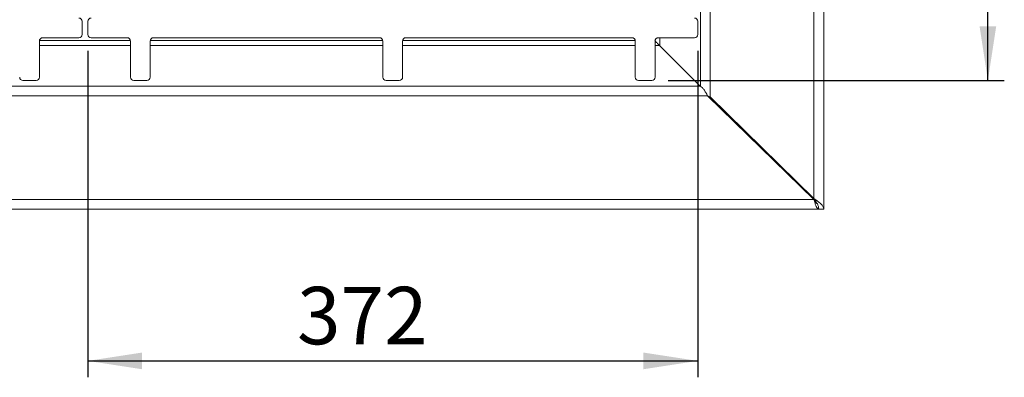
# Paper-space layout 'Blatt2' of a CAD drawing. Units: millimetres. Extents: x 5 to 415, y 5 to 292.
# Drawn here: x 138 to 198, y 79 to 101 of the extents above; entities that cross this region are included whole.
import ezdxf

# ---------------------------------------------------------------- set-up
doc = ezdxf.new("R2010")
doc.units = ezdxf.units.MM
doc.layers.add('BEMAßUNG', color=96, linetype='Continuous')
doc.styles.add('SLDTEXTSTYLE0', font='TXT', dxfattribs={"width": 0.75})
doc.dimstyles.new('SLDDIMSTYLE0', dxfattribs={"dimtxt": 3.5, "dimasz": 3.302, "dimexe": 0, "dimexo": 0.0625, "dimgap": 0.875, "dimtad": 1, "dimlfac": 10, "dimrnd": 1e-09, "dimzin": 12, "dimdsep": 46, "dimtxsty": 'SLDTEXTSTYLE0', "dimsah": 1, "dimcen": 0.09, "dimadec": 0, "dimazin": 3, "dimtfac": 1, "dimtofl": 0, "dimtmove": 0, "dimatfit": 3, "dimfxl": 0, "dimfrac": 2, "dimtolj": 1, "dimtzin": 12, "dimarcsym": 0})
doc.dimstyles.new('SLDDIMSTYLE2', dxfattribs={"dimtxt": 3.5, "dimasz": 3.302, "dimexe": 0, "dimexo": 0.0625, "dimgap": 0.875, "dimtad": 1, "dimdec": 0, "dimlfac": 10, "dimrnd": 1e-09, "dimzin": 12, "dimdsep": 46, "dimtxsty": 'SLDTEXTSTYLE0', "dimsah": 1, "dimcen": 0.09, "dimadec": 0, "dimazin": 3, "dimtfac": 1, "dimtdec": 0, "dimtofl": 0, "dimtmove": 0, "dimatfit": 3, "dimfxl": 0, "dimfrac": 2, "dimtolj": 1, "dimtzin": 12, "dimarcsym": 0})

# ---------------------------------------------------------------- blocks, each defined once
blk = doc.blocks.new('_D_29')
at = {"layer": 'BEMAßUNG'}
for p, q in [((141.804, 98.951), (141.804, 79.061)), ((178.954, 98.951), (178.954, 79.061)), ((141.804, 80.061), (178.954, 80.061))]:
    blk.add_line(p, q, dxfattribs=at)
for points in [[(141.804, 80.061), (145.106, 79.553), (145.106, 80.569)], [(178.954, 80.061), (175.652, 80.569), (175.652, 79.553)]]:
    blk.add_solid(points, dxfattribs=at)
at = {"layer": 'BEMAßUNG', "insert": (154.549, 84.573), "char_height": 3.5, "attachment_point": 1, "style": 'SLDTEXTSTYLE0'}
blk.add_mtext('372', dxfattribs=at)
blk = doc.blocks.new('_D_30')
at = {"layer": 'BEMAßUNG'}
for p, q in [((177.154, 141.451), (197.63, 141.451)), ((196.63, 97.151), (196.63, 141.451)), ((177.154, 97.151), (197.63, 97.151))]:
    blk.add_line(p, q, dxfattribs=at)
for points in [[(196.63, 141.451), (196.122, 138.149), (197.138, 138.149)], [(196.63, 97.151), (197.138, 100.453), (196.122, 100.453)]]:
    blk.add_solid(points, dxfattribs=at)
at = {"layer": 'BEMAßUNG', "insert": (192.119, 115.421), "char_height": 3.5, "attachment_point": 1, "rotation": 90, "style": 'SLDTEXTSTYLE0'}
blk.add_mtext('443', dxfattribs=at)

psp = doc.layouts.new('Blatt2')

# ---------------------------------------------------------------- linework, layer by layer
at = {"color": 7, "linetype": 'Continuous', "lineweight": 15}
for p, q in [((186.6296, 89.3028), (186.6296, 148.9429)), ((186.0296, 89.9638), (186.0296, 148.6378)), ((179.717, 96.1437), (179.717, 142.4578)), ((141.4539, 99.9507), (141.4539, 100.7507)), ((141.8039, 100.7507), (141.8039, 99.9507)), ((178.9539, 99.9507), (178.9539, 100.7507)), ((139.0539, 99.7507), (141.2539, 99.7507)), ((142.0039, 99.7507), (144.2039, 99.7507)), ((145.8039, 99.7507), (159.5789, 99.7507)), ((161.1789, 99.7507), (174.9539, 99.7507)), ((176.3993, 99.5076), (176.349, 99.5807)), ((176.5539, 99.7507), (178.7539, 99.7507)), ((138.8539, 97.3507), (138.8539, 99.5507)), ((144.4039, 99.5507), (144.4039, 97.3507)), ((145.6039, 97.3507), (145.6039, 99.5507)), ((159.7789, 99.5507), (159.7789, 97.3507)), ((160.9789, 97.3507), (160.9789, 99.5507)), ((175.1539, 99.5507), (175.1539, 97.3507)), ((176.3539, 97.3507), (176.3539, 99.5507)), ((176.6208, 99.2867), (179.1067, 96.8008)), ((179.1067, 96.8008), (29.1513, 96.8008)), ((137.8539, 97.1507), (138.6539, 97.1507)), ((144.6039, 97.1507), (145.4039, 97.1507)), ((159.9789, 97.1507), (160.7789, 97.1507)), ((175.3539, 97.1507), (176.1539, 97.1507)), ((28.701, 96.2128), (179.5569, 96.2128)), ((179.717, 96.1437), (179.5565, 96.2135)), ((186.0287, 89.9007), (179.5569, 96.2128)), ((179.717, 96.1437), (186.0296, 89.9638)), ((183.4792, 92.3872), (183.4792, 92.4605)), ((183.5326, 92.4083), (183.5326, 92.3352)), ((184.4393, 91.4508), (184.5106, 91.4508)), ((184.5931, 91.3008), (184.6638, 91.3008)), ((22.2293, 89.9007), (186.0287, 89.9007)), ((186.3127, 89.4253), (186.3127, 89.3007)), ((186.3127, 89.4038), (186.3296, 89.3028)), ((21.9453, 89.3007), (186.3127, 89.3007)), ((186.3296, 89.3028), (186.6296, 89.3028))]:
    psp.add_line(p, q, dxfattribs=at)
at = {"color": 8, "linetype": 'Continuous', "lineweight": 15}
for p, q in [((179.1289, 141.8153), (179.1289, 96.7862)), ((144.4016, 99.5807), (138.8561, 99.5807)), ((159.7766, 99.5807), (145.6061, 99.5807)), ((175.1516, 99.5807), (160.9811, 99.5807)), ((176.6431, 99.2644), (176.6431, 99.7507)), ((138.8539, 99.2867), (144.4039, 99.2867)), ((145.6039, 99.2867), (159.7789, 99.2867)), ((160.9789, 99.2867), (175.1539, 99.2867)), ((176.3539, 99.2867), (176.6208, 99.2867)), ((186.0296, 89.9638), (186.0296, 89.8991))]:
    psp.add_line(p, q, dxfattribs=at)
at = {"color": 7, "linetype": 'Continuous', "lineweight": 15}
for centre, start, end in [((141.2539, 100.7507), 0, 90), ((142.0039, 100.7507), 90, 180), ((178.7539, 100.7507), 0, 90), ((139.0539, 99.5507), 90, 180), ((141.2539, 99.9507), 270, 0), ((142.0039, 99.9507), 180, 270), ((144.2039, 99.5507), 0, 90), ((145.8039, 99.5507), 90, 180), ((159.5789, 99.5507), 0, 90), ((161.1789, 99.5507), 90, 180), ((174.9539, 99.5507), 0, 90), ((176.5539, 99.5507), 90, 180), ((178.7539, 99.9507), 270, 0), ((137.8539, 97.3507), 180, 270), ((138.6539, 97.3507), 270, 0), ((144.6039, 97.3507), 180, 270), ((145.4039, 97.3507), 270, 0), ((159.9789, 97.3507), 180, 270), ((160.7789, 97.3507), 270, 0), ((175.3539, 97.3507), 180, 270), ((176.1539, 97.3507), 270, 0)]:
    psp.add_arc(centre, 0.2, start, end, dxfattribs=at)
for points, knots in [([(176.3543, 99.5529), (176.383, 99.5237), (176.437, 99.4686), (176.5148, 99.3946), (176.5787, 99.3228), (176.6064, 99.299), (176.6208, 99.2867)], [0, 0, 0, 0, 0.260327, 0.4912528, 0.7347241, 1, 1, 1, 1]), ([(179.1067, 96.8008), (179.1442, 96.7805), (179.2192, 96.7399), (179.3318, 96.5993), (179.4444, 96.4186), (179.5194, 96.2814), (179.5569, 96.2128)], [0, 0, 0, 0, 0.2500001, 0.5000001, 0.7500016, 1, 1, 1, 1]), ([(186.0287, 89.9007), (186.0523, 89.822), (186.0997, 89.6648), (186.1707, 89.4665), (186.2417, 89.3277), (186.289, 89.3097), (186.3127, 89.3007)], [0, 0, 0, 0, 0.2500011, 0.4999998, 0.7500003, 1, 1, 1, 1]), ([(186.0287, 89.9007), (186.0523, 89.8611), (186.0997, 89.7821), (186.1707, 89.6861), (186.2195, 89.6302), (186.2446, 89.6225), (186.2461, 89.6221)], [0, 0, 0, 0, 0.3264844, 0.65296, 0.9794405, 1, 1, 1, 1]), ([(186.6296, 89.3028), (186.6206, 89.3578), (186.6025, 89.468), (186.4638, 89.6333), (186.2655, 89.7985), (186.1082, 89.9087), (186.0296, 89.9638)], [0, 0, 0, 0, 0.2499991, 0.4999991, 0.7500009, 1, 1, 1, 1]), ([(186.3296, 89.3028), (186.3251, 89.3578), (186.3161, 89.468), (186.2467, 89.6333), (186.1475, 89.7985), (186.0689, 89.9087), (186.0296, 89.9638)], [0, 0, 0, 0, 0.2500008, 0.4999991, 0.7500004, 1, 1, 1, 1])]:
    psp.add_open_spline(points, degree=3, knots=knots, dxfattribs=at)

# ---------------------------------------------------------------- dimensions: what is measured, and where the dimension line sits
at = {"layer": 'BEMAßUNG'}
dim = psp.add_linear_dim(base=(196.6304, 141.4507), p1=(176.1539, 97.1507), p2=(176.1539, 141.4507), angle=90, dimstyle='SLDDIMSTYLE0', dxfattribs=at)
dim.commit()
dim.dimension.update_dxf_attribs({"geometry": '_D_30', "text_midpoint": (196.6304, 119.3006), "dimtype": 160})
dim = psp.add_linear_dim(base=(178.9538730095, 80.0611805115), p1=(141.8038730095, 99.9506547201), p2=(178.9538730095, 99.9506547201), dimstyle='SLDDIMSTYLE2', dxfattribs=at)
dim.commit()
dim.dimension.update_dxf_attribs({"geometry": '_D_29', "text_midpoint": (158.4284421717, 80.0611805115), "dimtype": 160})

doc.saveas('drawing.dxf')
